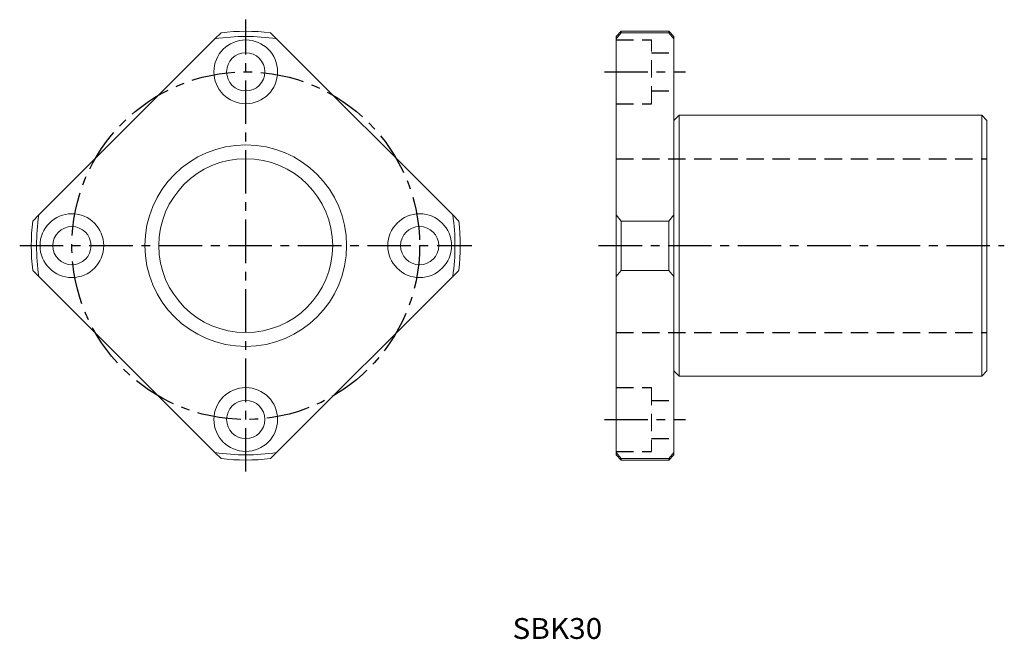
# Model space of a CAD drawing. Extents: x 359 to 529, y 259 to 366.
import ezdxf

# ---------------------------------------------------------------- set-up
doc = ezdxf.new("R2010")
doc.units = 0
doc.linetypes.add('CENTER', pattern=[12, 7.5, -1.5, 1.5, -1.5])
doc.linetypes.add('HIDDEN', pattern=[4.5, 3, -1.5])
doc.layers.get('0').update_dxf_attribs({"linetype": 'CONTINUOUS'})
for name, color, linetype in [('cen', 1, 'CENTER'), ('dim', 111, 'CONTINUOUS'), ('hidden', 2, 'HIDDEN')]:
    doc.layers.add(name, color=color, linetype=linetype)

msp = doc.modelspace()

# ---------------------------------------------------------------- linework, layer by layer
at = {"color": 7, "linetype": 'Continuous', "lineweight": 0}
for p, q in [((393.62, 363.76), (392.57, 362.71)), ((403.18, 362.71), (402.13, 363.76)), ((462.66, 364.01), (461.76, 363.11)), ((461.76, 362.71), (462.66, 363.76)), ((470.86, 364.01), (462.66, 364.01)), ((462.66, 364.01), (462.66, 363.76)), ((470.86, 363.76), (462.66, 363.76)), ((471.76, 363.11), (470.86, 364.01)), ((470.86, 363.76), (470.86, 364.01)), ((470.86, 363.76), (471.76, 362.71)), ((392.57, 362.71), (362.17, 332.31)), ((433.58, 332.31), (403.18, 362.71)), ((461.76, 362.71), (461.76, 363.11)), ((461.76, 332.31), (461.76, 362.71)), ((471.76, 363.11), (471.76, 362.71)), ((471.76, 362.71), (471.76, 332.31)), ((472.68, 349.51), (471.76, 348.58)), ((524.86, 349.51), (472.68, 349.51)), ((472.68, 349.51), (472.68, 304.51)), ((525.76, 348.61), (524.86, 349.51)), ((524.86, 327.01), (524.86, 349.51)), ((525.76, 348.61), (525.76, 327.01)), ((362.17, 332.31), (361.12, 331.26)), ((434.63, 331.26), (433.58, 332.31)), ((462.66, 331.26), (461.76, 332.31)), ((461.76, 321.7), (461.76, 332.31)), ((471.76, 332.31), (470.86, 331.26)), ((471.76, 332.31), (471.76, 321.7)), ((462.66, 331.26), (462.66, 322.75)), ((462.66, 331.26), (470.86, 331.26)), ((470.86, 322.75), (470.86, 331.26)), ((524.86, 304.51), (524.86, 327.01)), ((525.76, 327.01), (525.76, 305.41)), ((361.12, 322.75), (362.17, 321.7)), ((362.17, 321.7), (392.57, 291.3)), ((403.18, 291.3), (433.58, 321.7)), ((433.58, 321.7), (434.63, 322.75)), ((461.76, 321.7), (462.66, 322.75)), ((461.76, 291.3), (461.76, 321.7)), ((470.86, 322.75), (462.66, 322.75)), ((470.86, 322.75), (471.76, 321.7)), ((471.76, 321.7), (471.76, 291.3)), ((471.76, 305.43), (472.68, 304.51)), ((472.68, 304.51), (524.86, 304.51)), ((524.86, 304.51), (525.76, 305.41)), ((392.57, 291.3), (393.62, 290.25)), ((402.13, 290.25), (403.18, 291.3)), ((462.66, 290.25), (461.76, 291.3)), ((461.76, 290.91), (461.76, 291.3)), ((461.76, 290.91), (462.66, 290.01)), ((471.76, 291.3), (470.86, 290.25)), ((470.86, 290.01), (471.76, 290.91)), ((471.76, 291.3), (471.76, 290.91)), ((462.66, 290.25), (470.86, 290.25)), ((462.66, 290.25), (462.66, 290.01)), ((462.66, 290.01), (470.86, 290.01)), ((470.86, 290.01), (470.86, 290.25))]:
    msp.add_line(p, q, dxfattribs=at)
for centre, radius in [((397.88, 357.01), 5.5), ((397.88, 357.01), 3.3), ((397.88, 327.01), 17.4), ((397.88, 327.01), 17.4), ((397.88, 327.01), 15), ((367.88, 327.01), 5.5), ((427.88, 327.01), 5.5), ((367.88, 327.01), 3.3), ((427.88, 327.01), 3.3), ((397.88, 297.01), 5.5), ((397.88, 297.01), 3.3)]:
    msp.add_circle(centre, radius, dxfattribs=at)
for radius, start, end in [(37, 83.3917, 96.6083), (36.1, 81.5513, 98.4487), (36.1, 171.5513, 188.4487), (36.1, 351.5513, 8.4487), (37, 173.3917, 186.6083), (37, 353.3917, 6.6083), (36.1, 261.5513, 278.4487), (37, 263.3917, 276.6083)]:
    msp.add_arc((397.88, 327.01), radius, start, end, dxfattribs=at)
at = {"layer": 'cen'}
for p, q in [((397.88, 288.01), (397.88, 366.01)), ((459.76, 357.01), (473.76, 357.01)), ((358.88, 327.01), (436.88, 327.01)), ((458.76, 327.01), (528.76, 327.01)), ((459.76, 297.01), (473.76, 297.01))]:
    msp.add_line(p, q, dxfattribs=at)
msp.add_circle((397.88, 327.01), 30, dxfattribs=at)
at = {"layer": 'hidden'}
for p, q in [((461.76, 362.51), (467.86, 362.51)), ((467.86, 360.31), (471.76, 360.31)), ((467.86, 353.71), (471.76, 353.71)), ((461.76, 351.51), (467.86, 351.51)), ((461.76, 342.01), (525.76, 342.01)), ((461.76, 312.01), (525.76, 312.01)), ((461.76, 302.51), (467.86, 302.51)), ((467.86, 300.31), (471.76, 300.31)), ((467.86, 293.71), (471.76, 293.71)), ((461.76, 291.51), (467.86, 291.51))]:
    msp.add_line(p, q, dxfattribs=at)
at = {"layer": 'hidden', "lineweight": 0}
for p, q in [((467.86, 351.51), (467.86, 362.51)), ((467.86, 302.51), (467.86, 291.51))]:
    msp.add_line(p, q, dxfattribs=at)

# ---------------------------------------------------------------- texts
at = {"layer": 'dim', "width": 1.04759}
msp.add_text('SBK30', height=3.6, dxfattribs=at).set_placement((443.9, 259.14))

doc.saveas('drawing.dxf')
